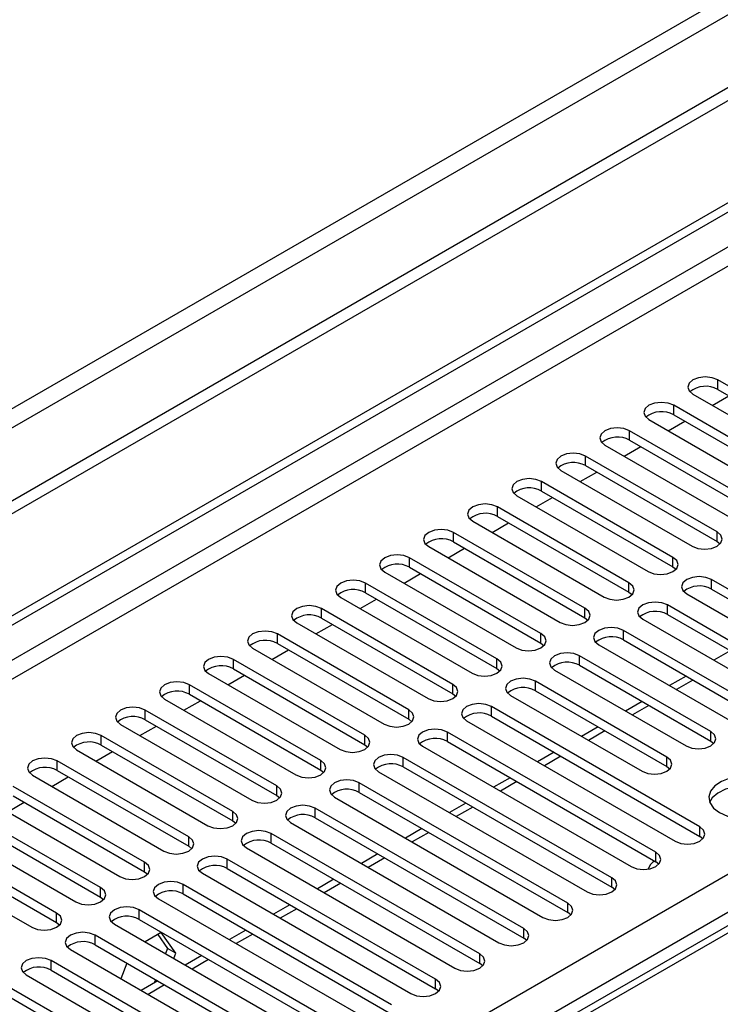
# Model space of a CAD drawing. Units: millimetres. Extents: x 2 to 5882, y 6 to 8322.
# Drawn here: x 1961 to 2051, y 1319 to 1446 of the extents above; entities that cross this region are included whole.
import ezdxf

# ---------------------------------------------------------------- set-up
doc = ezdxf.new("R2010")
doc.units = ezdxf.units.MM
doc.header["$LTSCALE"] = 28

msp = doc.modelspace()

# ---------------------------------------------------------------- linework, layer by layer
at = {"color": 7, "linetype": 'Continuous', "lineweight": 25}
for p, q in [((2614.294, 1761.843), (1165.255, 925.331)), ((2614.294, 1760.21), (1165.255, 923.698)), ((1166.316, 911.195), (2281.6, 1555.035)), ((1166.316, 909.971), (2282.661, 1554.423)), ((2355.178, 1504.553), (2029.909, 1316.779)), ((2067.064, 1389.65), (2050.181, 1399.396)), ((2046.999, 1397.559), (2063.881, 1387.813)), ((2049.482, 1396.126), (2051.603, 1397.351)), ((2050.181, 1398.171), (2067.064, 1388.426)), ((2061.407, 1386.385), (2044.524, 1396.131)), ((2044.524, 1394.906), (2061.407, 1385.16)), ((2041.343, 1394.294), (2058.225, 1384.548)), ((2043.825, 1392.861), (2045.946, 1394.085)), ((2055.75, 1383.119), (2038.868, 1392.865)), ((2035.686, 1391.028), (2052.568, 1381.282)), ((2038.868, 1391.64), (2055.75, 1381.894)), ((2038.168, 1389.595), (2040.289, 1390.819)), ((2050.093, 1379.853), (2033.211, 1389.599)), ((2030.029, 1387.762), (2046.911, 1378.016)), ((2032.511, 1386.329), (2034.632, 1387.554)), ((2033.211, 1388.374), (2050.093, 1378.629)), ((2044.436, 1376.588), (2027.554, 1386.334)), ((2027.554, 1385.109), (2044.436, 1375.363)), ((2024.372, 1384.497), (2041.254, 1374.751)), ((2026.854, 1383.064), (2028.975, 1384.288)), ((2038.779, 1373.322), (2021.897, 1383.068)), ((2018.715, 1381.231), (2035.597, 1371.485)), ((2021.197, 1379.798), (2023.319, 1381.023)), ((2021.897, 1381.843), (2038.779, 1372.097)), ((2033.122, 1370.056), (2016.24, 1379.802)), ((2016.24, 1378.578), (2033.122, 1368.832)), ((2050.093, 1378.629), (2050.486, 1378.322)), ((2013.058, 1377.965), (2029.94, 1368.22)), ((2015.54, 1376.532), (2017.662, 1377.757)), ((2027.466, 1366.791), (2010.583, 1376.537)), ((2007.401, 1374.7), (2024.283, 1364.954)), ((2010.583, 1375.312), (2027.466, 1365.566)), ((2044.436, 1375.363), (2044.829, 1375.057)), ((2021.809, 1363.525), (2004.926, 1373.271)), ((2009.884, 1373.267), (2012.005, 1374.491)), ((2076.168, 1358.27), (2049.386, 1373.73)), ((2004.926, 1372.046), (2021.809, 1362.3)), ((2038.779, 1372.097), (2039.172, 1371.791)), ((2049.386, 1372.506), (2076.168, 1357.045)), ((2001.745, 1371.434), (2018.627, 1361.688)), ((2004.227, 1370.001), (2006.348, 1371.226)), ((2046.204, 1371.893), (2072.986, 1356.433)), ((2016.152, 1360.26), (1999.27, 1370.005)), ((2070.511, 1355.004), (2043.729, 1370.465)), ((1999.27, 1368.781), (2016.152, 1359.035)), ((2033.122, 1368.832), (2033.516, 1368.526)), ((2040.547, 1368.628), (2067.329, 1353.167)), ((2043.729, 1369.24), (2070.511, 1353.779)), ((1996.088, 1368.169), (2012.97, 1358.423)), ((1998.57, 1366.736), (2000.691, 1367.96)), ((2064.854, 1351.738), (2038.072, 1367.199)), ((2010.495, 1356.994), (1993.613, 1366.74)), ((2038.072, 1365.974), (2064.854, 1350.514)), ((1990.431, 1364.903), (2007.313, 1355.157)), ((1992.913, 1363.47), (1995.034, 1364.694)), ((1993.613, 1365.515), (2010.495, 1355.769)), ((2027.466, 1365.566), (2027.859, 1365.26)), ((2034.89, 1365.362), (2061.672, 1349.901)), ((2051.784, 1364.59), (2049.662, 1363.366)), ((2004.838, 1353.728), (1987.956, 1363.474)), ((2049.298, 1354.188), (2032.415, 1363.933)), ((1987.956, 1362.249), (2004.838, 1352.504)), ((2021.809, 1362.3), (2022.202, 1361.994)), ((2029.233, 1362.096), (2046.115, 1352.351)), ((2032.415, 1362.709), (2049.298, 1352.963)), ((1984.774, 1361.637), (2001.656, 1351.891)), ((1987.256, 1360.204), (1989.377, 1361.429)), ((2043.641, 1350.922), (2026.758, 1360.668)), ((2046.127, 1361.324), (2044.005, 1360.1)), ((1999.181, 1350.463), (1982.299, 1360.209)), ((2026.758, 1359.443), (2043.641, 1349.697)), ((1979.117, 1358.372), (1995.999, 1348.626)), ((1981.599, 1356.939), (1983.721, 1358.163)), ((1982.299, 1358.984), (1999.181, 1349.238)), ((2016.152, 1359.035), (2016.545, 1358.729)), ((2023.576, 1358.831), (2040.459, 1349.085)), ((1993.524, 1347.197), (1976.642, 1356.943)), ((2047.883, 1341.941), (2021.102, 1357.402)), ((2040.47, 1358.059), (2038.349, 1356.834)), ((1976.642, 1355.718), (1993.524, 1345.972)), ((2010.495, 1355.769), (2010.888, 1355.463)), ((2017.92, 1355.565), (2044.701, 1340.104)), ((2021.102, 1356.177), (2047.883, 1340.717)), ((1973.46, 1355.106), (1990.342, 1345.36)), ((1975.942, 1353.673), (1978.064, 1354.898)), ((2034.813, 1354.793), (2032.692, 1353.569)), ((1987.868, 1343.931), (1970.985, 1353.677)), ((2042.226, 1338.676), (2015.445, 1354.137)), ((1967.803, 1351.84), (1984.686, 1342.094)), ((1970.985, 1352.453), (1987.868, 1342.707)), ((2004.838, 1352.504), (2005.231, 1352.197)), ((2012.263, 1352.3), (2039.044, 1336.839)), ((2015.445, 1352.912), (2042.226, 1337.451)), ((2049.298, 1352.963), (2049.691, 1352.657)), ((1970.286, 1350.407), (1972.407, 1351.632)), ((2036.57, 1335.41), (2009.788, 1350.871)), ((2029.156, 1351.528), (2027.035, 1350.303)), ((1982.211, 1340.666), (1965.328, 1350.412)), ((1999.181, 1349.238), (1999.574, 1348.932)), ((2009.788, 1349.646), (2036.57, 1334.185)), ((2043.641, 1349.697), (2044.034, 1349.391)), ((1962.147, 1348.575), (1979.029, 1338.829)), ((1964.629, 1347.142), (1966.75, 1348.366)), ((1965.328, 1349.187), (1982.211, 1339.441)), ((2006.606, 1349.034), (2033.388, 1333.573)), ((2023.499, 1348.262), (2021.378, 1347.037)), ((1976.554, 1337.4), (1959.672, 1347.146)), ((2030.913, 1332.145), (2004.131, 1347.605)), ((1959.672, 1345.921), (1976.554, 1336.175)), ((1993.524, 1345.972), (1993.918, 1345.666)), ((2000.949, 1345.768), (2027.731, 1330.308)), ((2004.131, 1346.381), (2030.913, 1330.92)), ((1956.49, 1345.309), (1973.372, 1335.563)), ((1958.972, 1343.876), (1961.093, 1345.101)), ((2025.256, 1328.879), (1998.474, 1344.34)), ((2017.842, 1344.996), (2015.721, 1343.772)), ((1970.897, 1334.135), (1954.015, 1343.88)), ((1998.474, 1343.115), (2025.256, 1327.654)), ((1950.833, 1342.044), (1967.715, 1332.298)), ((1954.015, 1342.656), (1970.897, 1332.91)), ((1987.868, 1342.707), (1988.261, 1342.401)), ((1995.292, 1342.503), (2022.074, 1327.042)), ((2012.186, 1341.731), (2010.064, 1340.506)), ((1965.24, 1330.869), (1948.358, 1340.615)), ((2019.599, 1325.613), (1992.817, 1341.074)), ((2048.277, 1340.411), (2047.883, 1340.717)), ((1948.358, 1339.39), (1965.24, 1329.644)), ((1982.211, 1339.441), (1982.604, 1339.135)), ((1989.635, 1339.237), (2016.417, 1323.776)), ((1992.817, 1339.849), (2019.599, 1324.389)), ((1945.176, 1338.778), (1962.058, 1329.032)), ((2006.529, 1338.465), (2004.408, 1337.24)), ((2013.942, 1322.348), (1987.16, 1337.808)), ((1987.16, 1336.584), (2013.942, 1321.123)), ((2042.62, 1337.145), (2042.226, 1337.451)), ((1976.554, 1336.175), (1976.947, 1335.869)), ((1983.978, 1335.971), (2010.76, 1320.511)), ((2008.285, 1319.082), (1981.504, 1334.543)), ((2000.872, 1335.199), (1998.751, 1333.975)), ((2036.963, 1333.879), (2036.57, 1334.185)), ((1970.897, 1332.91), (1971.29, 1332.604)), ((1981.504, 1333.318), (2008.285, 1317.857)), ((1978.322, 1332.706), (2005.103, 1317.245)), ((1995.215, 1331.934), (1993.094, 1330.709)), ((2002.628, 1315.816), (1975.847, 1331.277)), ((2031.306, 1330.614), (2030.913, 1330.92)), ((1965.24, 1329.644), (1965.633, 1329.338)), ((1972.665, 1329.44), (1999.446, 1313.979)), ((1975.847, 1330.052), (2002.628, 1314.592)), ((1996.972, 1312.551), (1970.19, 1328.011)), ((1978.695, 1328.352), (1976.623, 1327.155)), ((1978.246, 1328.093), (1979.491, 1326.321)), ((1980.552, 1325.709), (1978.695, 1328.352)), ((1989.558, 1328.668), (1987.437, 1327.444)), ((1970.19, 1326.787), (1996.972, 1311.326)), ((2025.649, 1327.348), (2025.256, 1327.654)), ((1967.008, 1326.175), (1993.79, 1310.714)), ((1979.491, 1326.321), (1979.231, 1325.65)), ((1980.552, 1325.709), (1979.491, 1326.321)), ((1980.292, 1325.037), (1980.552, 1325.709)), ((1983.901, 1325.402), (1981.78, 1324.178)), ((1991.315, 1309.285), (1964.533, 1324.746)), ((1974.287, 1324.422), (1973.51, 1322.421)), ((2019.992, 1324.082), (2019.599, 1324.389)), ((1961.351, 1322.909), (1988.133, 1307.448)), ((1964.533, 1323.521), (1991.315, 1308.06)), ((1985.658, 1306.019), (1958.876, 1321.48)), ((1978.244, 1322.137), (1976.123, 1320.912)), ((1977.937, 1322.314), (1977.759, 1321.857)), ((1958.876, 1320.255), (1985.658, 1304.795)), ((2014.335, 1320.817), (2013.942, 1321.123))]:
    msp.add_line(p, q, dxfattribs=at)
at = {"color": 8, "linetype": 'Continuous', "lineweight": 25}
for p, q in [((2552.952, 1738.27), (1156.063, 931.862)), ((1157.123, 930.025), (2554.013, 1736.432)), ((2282.661, 1549.932), (1166.316, 905.48)), ((1166.316, 903.03), (2283.721, 1548.095)), ((2356.553, 1504.417), (2031.284, 1316.643)), ((1166.316, 824.859), (2276.12, 1465.536)), ((2278.241, 1461.861), (1166.316, 819.96)), ((2050.181, 1398.171), (2050.181, 1399.396)), ((2044.524, 1394.906), (2044.524, 1396.131)), ((2038.868, 1391.64), (2038.868, 1392.865)), ((2033.211, 1388.374), (2033.211, 1389.599)), ((2027.554, 1385.109), (2027.554, 1386.334)), ((2021.897, 1381.843), (2021.897, 1383.068)), ((2016.24, 1378.578), (2016.24, 1379.802)), ((2050.093, 1378.629), (2050.093, 1379.853)), ((2010.583, 1375.312), (2010.583, 1376.537)), ((2044.436, 1375.363), (2044.436, 1376.588)), ((2004.926, 1372.046), (2004.926, 1373.271)), ((2038.779, 1372.097), (2038.779, 1373.322)), ((2049.386, 1372.506), (2049.386, 1373.73)), ((1999.27, 1368.781), (1999.27, 1370.005)), ((2033.122, 1368.832), (2033.122, 1370.056)), ((2043.729, 1369.24), (2043.729, 1370.465)), ((2038.072, 1365.974), (2038.072, 1367.199)), ((1993.613, 1365.515), (1993.613, 1366.74)), ((2027.466, 1365.566), (2027.466, 1366.791)), ((1987.956, 1362.249), (1987.956, 1363.474)), ((2021.809, 1362.3), (2021.809, 1363.525)), ((2032.415, 1362.709), (2032.415, 1363.933)), ((2026.758, 1359.443), (2026.758, 1360.668)), ((2047.005, 1360.817), (2044.884, 1359.593)), ((1982.299, 1358.984), (1982.299, 1360.209)), ((2016.152, 1359.035), (2016.152, 1360.26)), ((1976.642, 1355.718), (1976.642, 1356.943)), ((2010.495, 1355.769), (2010.495, 1356.994)), ((2021.102, 1356.177), (2021.102, 1357.402)), ((2041.348, 1357.552), (2039.227, 1356.327)), ((2035.692, 1354.286), (2033.57, 1353.061)), ((1970.985, 1352.453), (1970.985, 1353.677)), ((2004.838, 1352.504), (2004.838, 1353.728)), ((2015.445, 1352.912), (2015.445, 1354.137)), ((2049.298, 1352.963), (2049.298, 1354.188)), ((2009.788, 1349.646), (2009.788, 1350.871)), ((2030.035, 1351.02), (2027.914, 1349.796)), ((2043.641, 1349.697), (2043.641, 1350.922)), ((1965.328, 1349.187), (1965.328, 1350.412)), ((1999.181, 1349.238), (1999.181, 1350.463)), ((1993.524, 1345.972), (1993.524, 1347.197)), ((2004.131, 1346.381), (2004.131, 1347.605)), ((2024.378, 1347.755), (2022.257, 1346.53)), ((1998.474, 1343.115), (1998.474, 1344.34)), ((2018.721, 1344.489), (2016.6, 1343.265)), ((1987.868, 1342.707), (1987.868, 1343.931)), ((2047.883, 1340.717), (2047.883, 1341.941)), ((1982.211, 1339.441), (1982.211, 1340.666)), ((1992.817, 1339.849), (1992.817, 1341.074)), ((2013.064, 1341.223), (2010.943, 1339.999)), ((2007.407, 1337.958), (2005.286, 1336.733)), ((2042.226, 1337.451), (2042.226, 1338.676)), ((1976.554, 1336.175), (1976.554, 1337.4)), ((1987.16, 1336.584), (1987.16, 1337.808)), ((2036.57, 1334.185), (2036.57, 1335.41)), ((1970.897, 1332.91), (1970.897, 1334.135)), ((1981.504, 1333.318), (1981.504, 1334.543)), ((2001.75, 1334.692), (1999.629, 1333.468)), ((2030.913, 1330.92), (2030.913, 1332.145)), ((1965.24, 1329.644), (1965.24, 1330.869)), ((1975.847, 1330.052), (1975.847, 1331.277)), ((1996.094, 1331.427), (1993.972, 1330.202)), ((1970.19, 1326.787), (1970.19, 1328.011)), ((1990.437, 1328.161), (1988.316, 1326.936)), ((2025.256, 1327.654), (2025.256, 1328.879)), ((2019.599, 1324.389), (2019.599, 1325.613)), ((1964.533, 1323.521), (1964.533, 1324.746)), ((1984.78, 1324.895), (1982.659, 1323.671)), ((1979.123, 1321.63), (1977.002, 1320.405)), ((2013.942, 1321.123), (2013.942, 1322.348))]:
    msp.add_line(p, q, dxfattribs=at)
at = {"color": 7, "linetype": 'Continuous', "lineweight": 25, "flags": 128}
for points in [[(2050.181, 1399.396), (2049.451, 1399.678), (2048.59, 1399.777), (2047.729, 1399.678), (2046.999, 1399.396), (2046.512, 1398.975), (2046.34, 1398.478), (2046.512, 1397.981), (2046.999, 1397.559)], [(2044.524, 1396.131), (2043.795, 1396.412), (2042.933, 1396.511), (2042.073, 1396.412), (2041.342, 1396.131), (2040.855, 1395.709), (2040.683, 1395.212), (2040.855, 1394.715), (2041.343, 1394.294)], [(2038.868, 1392.865), (2038.138, 1393.147), (2037.277, 1393.245), (2036.416, 1393.146), (2035.686, 1392.865), (2035.198, 1392.443), (2035.027, 1391.946), (2035.198, 1391.449), (2035.686, 1391.028)], [(2033.211, 1389.599), (2032.481, 1389.881), (2031.62, 1389.98), (2030.759, 1389.881), (2030.029, 1389.599), (2029.541, 1389.178), (2029.37, 1388.681), (2029.541, 1388.184), (2030.029, 1387.762)], [(2027.554, 1386.334), (2026.824, 1386.615), (2025.963, 1386.714), (2025.102, 1386.615), (2024.372, 1386.334), (2023.884, 1385.912), (2023.713, 1385.415), (2023.884, 1384.918), (2024.372, 1384.497)], [(2021.897, 1383.068), (2021.167, 1383.35), (2020.306, 1383.449), (2019.445, 1383.35), (2018.715, 1383.068), (2018.227, 1382.647), (2018.056, 1382.15), (2018.227, 1381.653), (2018.715, 1381.231)], [(2016.24, 1379.802), (2015.51, 1380.084), (2014.649, 1380.183), (2013.788, 1380.084), (2013.058, 1379.802), (2012.571, 1379.381), (2012.399, 1378.884), (2012.57, 1378.387), (2013.058, 1377.965)], [(2046.911, 1378.016), (2047.641, 1377.735), (2048.502, 1377.636), (2049.363, 1377.735), (2050.093, 1378.016), (2050.581, 1378.438), (2050.752, 1378.935), (2050.581, 1379.432), (2050.093, 1379.853)], [(2010.583, 1376.537), (2009.853, 1376.818), (2008.992, 1376.917), (2008.131, 1376.818), (2007.401, 1376.537), (2006.914, 1376.115), (2006.742, 1375.618), (2006.914, 1375.121), (2007.401, 1374.7)], [(2041.254, 1374.751), (2041.984, 1374.469), (2042.845, 1374.37), (2043.706, 1374.469), (2044.436, 1374.751), (2044.924, 1375.172), (2045.095, 1375.669), (2044.924, 1376.166), (2044.436, 1376.588)], [(2004.926, 1373.271), (2004.197, 1373.553), (2003.335, 1373.652), (2002.475, 1373.553), (2001.744, 1373.271), (2001.257, 1372.85), (2001.086, 1372.353), (2001.257, 1371.856), (2001.745, 1371.434)], [(2035.597, 1371.485), (2036.327, 1371.204), (2037.188, 1371.105), (2038.049, 1371.204), (2038.779, 1371.485), (2039.267, 1371.907), (2039.438, 1372.404), (2039.267, 1372.901), (2038.779, 1373.322)], [(2049.386, 1373.73), (2048.656, 1374.012), (2047.795, 1374.111), (2046.934, 1374.012), (2046.204, 1373.73), (2045.716, 1373.309), (2045.545, 1372.812), (2045.716, 1372.315), (2046.204, 1371.893)], [(2043.729, 1370.465), (2042.999, 1370.746), (2042.138, 1370.845), (2041.277, 1370.746), (2040.547, 1370.465), (2040.059, 1370.043), (2039.888, 1369.546), (2040.059, 1369.049), (2040.547, 1368.628)], [(1999.27, 1370.005), (1998.54, 1370.287), (1997.679, 1370.386), (1996.818, 1370.287), (1996.088, 1370.006), (1995.6, 1369.584), (1995.429, 1369.087), (1995.6, 1368.59), (1996.088, 1368.169)], [(2029.94, 1368.22), (2030.67, 1367.938), (2031.531, 1367.839), (2032.393, 1367.938), (2033.122, 1368.22), (2033.61, 1368.641), (2033.781, 1369.138), (2033.61, 1369.635), (2033.122, 1370.056)], [(1993.613, 1366.74), (1992.883, 1367.021), (1992.022, 1367.12), (1991.161, 1367.021), (1990.431, 1366.74), (1989.943, 1366.318), (1989.772, 1365.821), (1989.943, 1365.324), (1990.431, 1364.903)], [(2038.072, 1367.199), (2037.342, 1367.481), (2036.481, 1367.58), (2035.62, 1367.481), (2034.89, 1367.199), (2034.402, 1366.778), (2034.231, 1366.281), (2034.402, 1365.784), (2034.89, 1365.362)], [(2024.283, 1364.954), (2025.014, 1364.672), (2025.874, 1364.573), (2026.736, 1364.672), (2027.466, 1364.954), (2027.953, 1365.375), (2028.125, 1365.872), (2027.953, 1366.369), (2027.466, 1366.791)], [(1987.956, 1363.474), (1987.226, 1363.756), (1986.365, 1363.855), (1985.504, 1363.756), (1984.774, 1363.474), (1984.286, 1363.053), (1984.115, 1362.556), (1984.286, 1362.059), (1984.774, 1361.637)], [(2018.627, 1361.688), (2019.357, 1361.407), (2020.218, 1361.308), (2021.079, 1361.407), (2021.809, 1361.688), (2022.296, 1362.11), (2022.468, 1362.607), (2022.296, 1363.104), (2021.809, 1363.525)], [(2032.415, 1363.933), (2031.685, 1364.215), (2030.824, 1364.314), (2029.963, 1364.215), (2029.233, 1363.934), (2028.746, 1363.512), (2028.574, 1363.015), (2028.746, 1362.518), (2029.233, 1362.096)], [(2026.758, 1360.668), (2026.028, 1360.949), (2025.167, 1361.048), (2024.306, 1360.949), (2023.576, 1360.668), (2023.089, 1360.246), (2022.917, 1359.749), (2023.089, 1359.252), (2023.576, 1358.831)], [(1982.299, 1360.209), (1981.569, 1360.49), (1980.708, 1360.589), (1979.847, 1360.49), (1979.117, 1360.209), (1978.629, 1359.787), (1978.458, 1359.29), (1978.629, 1358.793), (1979.117, 1358.372)], [(2012.97, 1358.423), (2013.7, 1358.141), (2014.561, 1358.042), (2015.422, 1358.141), (2016.152, 1358.423), (2016.64, 1358.844), (2016.811, 1359.341), (2016.639, 1359.838), (2016.152, 1360.26)], [(1976.642, 1356.943), (1975.912, 1357.225), (1975.051, 1357.323), (1974.19, 1357.224), (1973.46, 1356.943), (1972.972, 1356.522), (1972.801, 1356.025), (1972.972, 1355.527), (1973.46, 1355.106)], [(2007.313, 1355.157), (2008.043, 1354.875), (2008.904, 1354.777), (2009.765, 1354.876), (2010.495, 1355.157), (2010.983, 1355.578), (2011.154, 1356.075), (2010.983, 1356.573), (2010.495, 1356.994)], [(2021.102, 1357.402), (2020.372, 1357.684), (2019.511, 1357.783), (2018.65, 1357.684), (2017.92, 1357.402), (2017.432, 1356.981), (2017.261, 1356.484), (2017.432, 1355.987), (2017.92, 1355.565)], [(2015.445, 1354.137), (2014.715, 1354.418), (2013.854, 1354.517), (2012.993, 1354.418), (2012.263, 1354.137), (2011.775, 1353.715), (2011.604, 1353.218), (2011.775, 1352.721), (2012.263, 1352.3)], [(1970.985, 1353.677), (1970.255, 1353.959), (1969.394, 1354.058), (1968.533, 1353.959), (1967.803, 1353.677), (1967.316, 1353.256), (1967.144, 1352.759), (1967.316, 1352.262), (1967.803, 1351.84)], [(2001.656, 1351.891), (2002.386, 1351.61), (2003.247, 1351.511), (2004.108, 1351.61), (2004.838, 1351.891), (2005.326, 1352.313), (2005.497, 1352.81), (2005.326, 1353.307), (2004.838, 1353.728)], [(2046.115, 1352.351), (2046.845, 1352.069), (2047.706, 1351.97), (2048.567, 1352.069), (2049.298, 1352.351), (2049.785, 1352.772), (2049.957, 1353.269), (2049.785, 1353.766), (2049.298, 1354.188)], [(1965.328, 1350.412), (1964.599, 1350.693), (1963.738, 1350.792), (1962.877, 1350.693), (1962.147, 1350.412), (1961.659, 1349.99), (1961.488, 1349.493), (1961.659, 1348.996), (1962.147, 1348.575)], [(2009.788, 1350.871), (2009.058, 1351.153), (2008.197, 1351.251), (2007.336, 1351.152), (2006.606, 1350.871), (2006.118, 1350.449), (2005.947, 1349.952), (2006.118, 1349.455), (2006.606, 1349.034)], [(2040.459, 1349.085), (2041.189, 1348.803), (2042.05, 1348.705), (2042.911, 1348.804), (2043.641, 1349.085), (2044.128, 1349.506), (2044.3, 1350.003), (2044.128, 1350.501), (2043.641, 1350.922)], [(1995.999, 1348.626), (1996.729, 1348.344), (1997.59, 1348.245), (1998.451, 1348.344), (1999.181, 1348.626), (1999.669, 1349.047), (1999.84, 1349.544), (1999.669, 1350.041), (1999.181, 1350.463)], [(2004.131, 1347.605), (2003.401, 1347.887), (2002.54, 1347.986), (2001.679, 1347.887), (2000.949, 1347.605), (2000.461, 1347.184), (2000.29, 1346.687), (2000.461, 1346.19), (2000.949, 1345.768)], [(2050.411, 1343.768), (2051.442, 1343.317), (2052.646, 1343.043), (2053.932, 1342.967), (2055.207, 1343.094), (2056.375, 1343.414), (2057.35, 1343.905), (2058.06, 1344.53), (2058.451, 1345.241), (2058.495, 1345.988), (2058.189, 1346.713), (2057.555, 1347.364), (2056.64, 1347.892), (2055.513, 1348.258), (2054.256, 1348.435), (2052.963, 1348.41), (2051.73, 1348.184), (2050.648, 1347.774), (2049.798, 1347.211), (2049.243, 1346.537), (2049.023, 1345.801), (2049.155, 1345.058), (2049.63, 1344.363), (2050.411, 1343.768)], [(1990.342, 1345.36), (1991.072, 1345.079), (1991.933, 1344.98), (1992.794, 1345.079), (1993.524, 1345.36), (1994.012, 1345.782), (1994.183, 1346.279), (1994.012, 1346.776), (1993.524, 1347.197)], [(2057.129, 1346.421), (2056.098, 1346.873), (2054.895, 1347.147), (2053.608, 1347.223), (2052.333, 1347.096), (2051.165, 1346.775), (2050.19, 1346.285), (2049.481, 1345.66), (2049.14, 1345.095)], [(1998.474, 1344.34), (1997.744, 1344.621), (1996.883, 1344.72), (1996.022, 1344.621), (1995.292, 1344.34), (1994.804, 1343.918), (1994.633, 1343.421), (1994.804, 1342.924), (1995.292, 1342.503)], [(1984.686, 1342.094), (1985.416, 1341.813), (1986.276, 1341.714), (1987.138, 1341.813), (1987.868, 1342.095), (1988.355, 1342.516), (1988.527, 1343.013), (1988.355, 1343.51), (1987.868, 1343.931)], [(2044.701, 1340.104), (2045.431, 1339.823), (2046.292, 1339.724), (2047.153, 1339.823), (2047.883, 1340.105), (2048.371, 1340.526), (2048.542, 1341.023), (2048.371, 1341.52), (2047.883, 1341.941)], [(1979.029, 1338.829), (1979.759, 1338.547), (1980.62, 1338.448), (1981.481, 1338.547), (1982.211, 1338.829), (1982.699, 1339.25), (1982.87, 1339.747), (1982.698, 1340.244), (1982.211, 1340.666)], [(1992.817, 1341.074), (1992.087, 1341.356), (1991.226, 1341.455), (1990.365, 1341.356), (1989.635, 1341.074), (1989.148, 1340.653), (1988.976, 1340.156), (1989.148, 1339.659), (1989.635, 1339.237)], [(1987.16, 1337.808), (1986.431, 1338.09), (1985.569, 1338.189), (1984.708, 1338.09), (1983.978, 1337.808), (1983.491, 1337.387), (1983.319, 1336.89), (1983.491, 1336.393), (1983.978, 1335.971)], [(2039.044, 1336.839), (2039.774, 1336.557), (2040.635, 1336.458), (2041.496, 1336.557), (2042.226, 1336.839), (2042.714, 1337.26), (2042.885, 1337.757), (2042.714, 1338.254), (2042.226, 1338.676)], [(1973.372, 1335.563), (1974.102, 1335.282), (1974.963, 1335.183), (1975.824, 1335.282), (1976.554, 1335.563), (1977.042, 1335.985), (1977.213, 1336.482), (1977.041, 1336.979), (1976.554, 1337.4)], [(2033.388, 1333.573), (2034.118, 1333.292), (2034.979, 1333.193), (2035.84, 1333.292), (2036.57, 1333.573), (2037.057, 1333.995), (2037.229, 1334.492), (2037.057, 1334.989), (2036.57, 1335.41)], [(1967.715, 1332.298), (1968.445, 1332.016), (1969.306, 1331.917), (1970.167, 1332.016), (1970.897, 1332.298), (1971.385, 1332.719), (1971.556, 1333.216), (1971.385, 1333.713), (1970.897, 1334.135)], [(1981.504, 1334.543), (1980.774, 1334.824), (1979.913, 1334.923), (1979.052, 1334.824), (1978.322, 1334.543), (1977.834, 1334.121), (1977.663, 1333.624), (1977.834, 1333.127), (1978.322, 1332.706)], [(1975.847, 1331.277), (1975.117, 1331.559), (1974.256, 1331.658), (1973.395, 1331.559), (1972.665, 1331.277), (1972.177, 1330.856), (1972.006, 1330.359), (1972.177, 1329.862), (1972.665, 1329.44)], [(2027.731, 1330.308), (2028.461, 1330.026), (2029.322, 1329.927), (2030.183, 1330.026), (2030.913, 1330.308), (2031.4, 1330.729), (2031.572, 1331.226), (2031.4, 1331.723), (2030.913, 1332.145)], [(1962.058, 1329.032), (1962.788, 1328.75), (1963.649, 1328.652), (1964.51, 1328.75), (1965.24, 1329.032), (1965.728, 1329.453), (1965.899, 1329.95), (1965.728, 1330.448), (1965.24, 1330.869)], [(1970.19, 1328.011), (1969.46, 1328.293), (1968.599, 1328.392), (1967.738, 1328.293), (1967.008, 1328.012), (1966.52, 1327.59), (1966.349, 1327.093), (1966.52, 1326.596), (1967.008, 1326.175)], [(2022.074, 1327.042), (2022.804, 1326.76), (2023.665, 1326.662), (2024.526, 1326.76), (2025.256, 1327.042), (2025.744, 1327.463), (2025.915, 1327.96), (2025.744, 1328.458), (2025.256, 1328.879)], [(2016.417, 1323.776), (2017.147, 1323.495), (2018.008, 1323.396), (2018.869, 1323.495), (2019.599, 1323.776), (2020.087, 1324.198), (2020.258, 1324.695), (2020.087, 1325.192), (2019.599, 1325.613)], [(1964.533, 1324.746), (1963.803, 1325.027), (1962.942, 1325.126), (1962.081, 1325.027), (1961.351, 1324.746), (1960.863, 1324.324), (1960.692, 1323.827), (1960.863, 1323.33), (1961.351, 1322.909)], [(2010.76, 1320.511), (2011.49, 1320.229), (2012.351, 1320.13), (2013.212, 1320.229), (2013.942, 1320.511), (2014.43, 1320.932), (2014.601, 1321.429), (2014.43, 1321.926), (2013.942, 1322.348)]]:
    msp.add_lwpolyline(points, dxfattribs=at)
at = {"color": 7, "linetype": 'Continuous', "lineweight": 25}
for centre, radius, start, end in [((2048.619, 1395.392), 3.188, 60.64814, 129.13795), ((2042.962, 1392.127), 3.188, 60.64233, 129.14112), ((2037.305, 1388.862), 3.188, 60.6437, 129.14238), ((2031.648, 1385.596), 3.188, 60.64233, 129.14112), ((2025.991, 1382.33), 3.188, 60.6437, 129.14238), ((2020.334, 1379.064), 3.188, 60.64777, 129.13832), ((2014.677, 1375.799), 3.188, 60.6437, 129.14238), ((2009.021, 1372.533), 3.188, 60.64814, 129.13795), ((2003.364, 1369.268), 3.188, 60.64233, 129.14112), ((2047.823, 1369.727), 3.188, 60.6437, 129.14238), ((2042.166, 1366.461), 3.188, 60.64777, 129.13832), ((1997.707, 1366.002), 3.188, 60.64814, 129.13795), ((1992.05, 1362.737), 3.188, 60.64233, 129.14112), ((2036.509, 1363.196), 3.188, 60.6437, 129.14238), ((1986.393, 1359.471), 3.188, 60.6437, 129.14238), ((2030.853, 1359.93), 3.188, 60.64814, 129.13795), ((1980.736, 1356.205), 3.188, 60.64985, 129.13624), ((2025.196, 1356.665), 3.188, 60.64233, 129.14112), ((1975.079, 1352.94), 3.188, 60.6437, 129.14238), ((2019.539, 1353.398), 3.188, 60.64814, 129.13795), ((2013.882, 1350.133), 3.188, 60.64233, 129.14112), ((1969.423, 1349.674), 3.188, 60.64814, 129.13795), ((1963.766, 1346.408), 3.188, 60.6437, 129.14238), ((2008.225, 1346.868), 3.188, 60.6437, 129.14238), ((2002.568, 1343.601), 3.188, 60.64985, 129.13624), ((1996.911, 1340.336), 3.188, 60.6437, 129.14238), ((1991.255, 1337.07), 3.188, 60.64814, 129.13795), ((1985.598, 1333.805), 3.188, 60.6437, 129.14238), ((2043.029, 1335.955), 1.861, 121.29538, 162.71253), ((1979.941, 1330.539), 3.188, 60.64814, 129.13795), ((1974.284, 1327.274), 3.188, 60.64233, 129.14112), ((1968.627, 1324.008), 3.188, 60.6437, 129.14238), ((1962.97, 1320.742), 3.188, 60.64985, 129.13624)]:
    msp.add_arc(centre, radius, start, end, dxfattribs=at)

doc.saveas('drawing.dxf')
